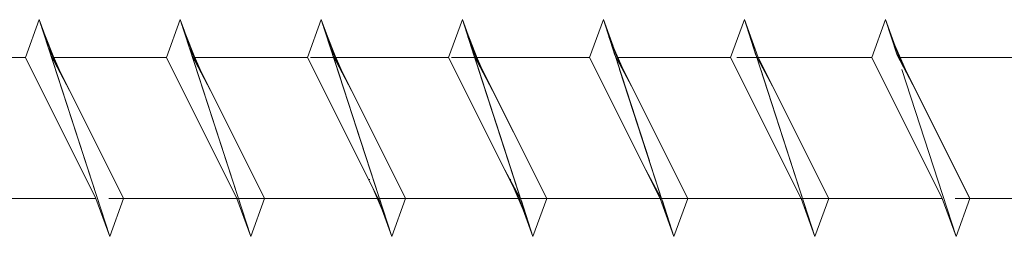
# Model space of a CAD drawing. Units: millimetres. Extents: x 3073 to 4187, y 1894 to 2471.
# Drawn here: x 3257 to 3309, y 1899 to 1910 of the extents above; entities that cross this region are included whole.
import ezdxf

# ---------------------------------------------------------------- set-up
doc = ezdxf.new("R2010")
doc.units = ezdxf.units.MM
doc.layers.get('0').update_dxf_attribs({"lineweight": 5})

msp = doc.modelspace()

# ---------------------------------------------------------------- linework, layer by layer
for p, q in [((3258.413, 1909.979), (3257.69, 1907.994)), ((3258.413, 1909.979), (3257.69, 1907.994)), ((3258.413, 1909.979), (3257.69, 1907.994)), ((3258.413, 1909.979), (3257.69, 1907.994)), ((3258.413, 1909.979), (3257.69, 1907.994)), ((3258.413, 1909.979), (3257.69, 1907.994)), ((3258.413, 1909.979), (3257.69, 1907.994)), ((3258.413, 1909.979), (3257.69, 1907.994)), ((3258.413, 1909.979), (3259.135, 1907.994)), ((3259.014, 1908.129), (3258.413, 1909.979)), ((3258.413, 1909.979), (3259.135, 1907.994)), ((3259.014, 1908.129), (3258.413, 1909.979)), ((3258.413, 1909.979), (3258.628, 1909.385)), ((3258.499, 1909.712), (3258.413, 1909.979)), ((3258.413, 1909.979), (3259.135, 1907.994)), ((3259.014, 1908.129), (3258.413, 1909.979)), ((3258.413, 1909.979), (3258.92, 1908.585)), ((3258.413, 1909.979), (3259.135, 1907.994)), ((3259.014, 1908.129), (3258.413, 1909.979)), ((3258.413, 1909.979), (3258.92, 1908.585)), ((3258.413, 1909.979), (3259.135, 1907.994)), ((3262.098, 1898.639), (3258.413, 1909.979)), ((3265.783, 1909.979), (3265.061, 1907.994)), ((3265.783, 1909.979), (3265.061, 1907.994)), ((3265.783, 1909.979), (3265.061, 1907.994)), ((3265.783, 1909.979), (3265.061, 1907.994)), ((3265.783, 1909.979), (3265.061, 1907.994)), ((3265.783, 1909.979), (3265.061, 1907.994)), ((3265.783, 1909.979), (3265.061, 1907.994)), ((3265.783, 1909.979), (3265.061, 1907.994)), ((3265.783, 1909.979), (3265.061, 1907.994)), ((3265.783, 1909.979), (3265.061, 1907.994)), ((3265.783, 1909.979), (3266.505, 1907.994)), ((3266.384, 1908.129), (3265.783, 1909.979)), ((3265.783, 1909.979), (3266.29, 1908.585)), ((3265.783, 1909.979), (3266.505, 1907.994)), ((3266.384, 1908.129), (3265.783, 1909.979)), ((3265.783, 1909.979), (3266.29, 1908.585)), ((3265.783, 1909.979), (3266.505, 1907.994)), ((3269.468, 1898.639), (3265.783, 1909.979)), ((3265.783, 1909.979), (3266.29, 1908.585)), ((3265.783, 1909.979), (3265.999, 1909.385)), ((3265.87, 1909.712), (3265.783, 1909.979)), ((3265.783, 1909.979), (3266.29, 1908.585)), ((3265.783, 1909.979), (3265.999, 1909.385)), ((3265.87, 1909.712), (3265.783, 1909.979)), ((3265.783, 1909.979), (3266.505, 1907.994)), ((3269.468, 1898.639), (3265.783, 1909.979)), ((3273.154, 1909.979), (3272.431, 1907.994)), ((3273.154, 1909.979), (3272.431, 1907.994)), ((3273.154, 1909.979), (3272.431, 1907.994)), ((3273.154, 1909.979), (3272.431, 1907.994)), ((3273.154, 1909.979), (3272.431, 1907.994)), ((3273.154, 1909.979), (3272.431, 1907.994)), ((3273.154, 1909.979), (3272.431, 1907.994)), ((3273.154, 1909.979), (3272.431, 1907.994)), ((3273.154, 1909.979), (3272.431, 1907.994)), ((3273.154, 1909.979), (3272.431, 1907.994)), ((3273.154, 1909.979), (3272.431, 1907.994)), ((3273.154, 1909.979), (3272.431, 1907.994)), ((3273.154, 1909.979), (3272.431, 1907.994)), ((3273.154, 1909.979), (3272.431, 1907.994)), ((3273.154, 1909.979), (3272.431, 1907.994)), ((3273.154, 1909.979), (3272.431, 1907.994)), ((3273.154, 1909.979), (3272.431, 1907.994)), ((3273.154, 1909.979), (3273.661, 1908.585)), ((3273.154, 1909.979), (3273.37, 1909.385)), ((3273.24, 1909.712), (3273.154, 1909.979)), ((3273.154, 1909.979), (3273.661, 1908.585)), ((3273.154, 1909.979), (3273.37, 1909.385)), ((3273.24, 1909.712), (3273.154, 1909.979)), ((3273.154, 1909.979), (3273.876, 1907.994)), ((3276.839, 1898.639), (3273.154, 1909.979)), ((3273.154, 1909.979), (3273.37, 1909.385)), ((3273.24, 1909.712), (3273.154, 1909.979)), ((3273.154, 1909.979), (3273.876, 1907.994)), ((3276.839, 1898.639), (3273.154, 1909.979)), ((3273.154, 1909.979), (3273.37, 1909.385)), ((3273.24, 1909.712), (3273.154, 1909.979)), ((3273.154, 1909.979), (3273.876, 1907.994)), ((3276.839, 1898.639), (3273.154, 1909.979)), ((3273.154, 1909.979), (3273.876, 1907.994)), ((3273.755, 1908.129), (3273.154, 1909.979)), ((3273.154, 1909.979), (3273.876, 1907.994)), ((3273.755, 1908.129), (3273.154, 1909.979)), ((3273.154, 1909.979), (3273.876, 1907.994)), ((3273.755, 1908.129), (3273.154, 1909.979)), ((3273.154, 1909.979), (3273.876, 1907.994)), ((3273.755, 1908.129), (3273.154, 1909.979)), ((3273.154, 1909.979), (3273.876, 1907.994)), ((3273.755, 1908.129), (3273.154, 1909.979)), ((3273.154, 1909.979), (3273.876, 1907.994)), ((3274.15, 1906.914), (3273.154, 1909.979)), ((3273.154, 1909.979), (3273.876, 1907.994)), ((3276.839, 1898.639), (3273.154, 1909.979)), ((3273.154, 1909.979), (3273.876, 1907.994)), ((3275.99, 1901.251), (3273.154, 1909.979)), ((3280.524, 1909.979), (3279.802, 1907.994)), ((3280.524, 1909.979), (3279.802, 1907.994)), ((3280.524, 1909.979), (3279.802, 1907.994)), ((3280.524, 1909.979), (3279.802, 1907.994)), ((3280.524, 1909.979), (3279.802, 1907.994)), ((3280.524, 1909.979), (3279.802, 1907.994)), ((3280.524, 1909.979), (3279.802, 1907.994)), ((3280.524, 1909.979), (3279.802, 1907.994)), ((3280.524, 1909.979), (3279.802, 1907.994)), ((3280.524, 1909.979), (3279.802, 1907.994)), ((3280.524, 1909.979), (3279.802, 1907.994)), ((3280.524, 1909.979), (3279.802, 1907.994)), ((3280.524, 1909.979), (3279.802, 1907.994)), ((3280.524, 1909.979), (3279.802, 1907.994)), ((3280.524, 1909.979), (3279.802, 1907.994)), ((3280.524, 1909.979), (3279.802, 1907.994)), ((3280.524, 1909.979), (3279.802, 1907.994)), ((3280.524, 1909.979), (3279.802, 1907.994)), ((3280.524, 1909.979), (3279.802, 1907.994)), ((3280.524, 1909.979), (3279.802, 1907.994)), ((3280.524, 1909.979), (3279.802, 1907.994)), ((3280.524, 1909.979), (3279.802, 1907.994)), ((3280.524, 1909.979), (3279.802, 1907.994)), ((3280.524, 1909.979), (3279.802, 1907.994)), ((3280.524, 1909.979), (3279.802, 1907.994)), ((3280.524, 1909.979), (3279.802, 1907.994)), ((3280.524, 1909.979), (3279.802, 1907.994)), ((3280.524, 1909.979), (3280.74, 1909.385)), ((3280.611, 1909.712), (3280.524, 1909.979)), ((3280.524, 1909.979), (3281.247, 1907.994)), ((3284.21, 1898.639), (3280.524, 1909.979)), ((3280.524, 1909.979), (3280.74, 1909.385)), ((3280.611, 1909.712), (3280.524, 1909.979)), ((3280.524, 1909.979), (3281.247, 1907.994)), ((3284.21, 1898.639), (3280.524, 1909.979)), ((3280.524, 1909.979), (3281.247, 1907.994)), ((3281.126, 1908.129), (3280.524, 1909.979)), ((3280.524, 1909.979), (3281.247, 1907.994)), ((3281.126, 1908.129), (3280.524, 1909.979)), ((3280.524, 1909.979), (3281.247, 1907.994)), ((3281.126, 1908.129), (3280.524, 1909.979)), ((3280.524, 1909.979), (3281.247, 1907.994)), ((3281.126, 1908.129), (3280.524, 1909.979)), ((3280.524, 1909.979), (3281.247, 1907.994)), ((3281.126, 1908.129), (3280.524, 1909.979)), ((3280.524, 1909.979), (3281.247, 1907.994)), ((3281.52, 1906.914), (3280.524, 1909.979)), ((3280.524, 1909.979), (3281.247, 1907.994)), ((3284.21, 1898.639), (3280.524, 1909.979)), ((3280.524, 1909.979), (3281.247, 1907.994)), ((3283.361, 1901.251), (3280.524, 1909.979)), ((3280.524, 1909.979), (3281.247, 1907.994)), ((3284.21, 1898.639), (3280.524, 1909.979)), ((3280.524, 1909.979), (3281.247, 1907.994)), ((3284.21, 1898.639), (3280.524, 1909.979)), ((3280.524, 1909.979), (3281.247, 1907.994)), ((3284.21, 1898.639), (3280.524, 1909.979)), ((3280.524, 1909.979), (3281.247, 1907.994)), ((3284.21, 1898.639), (3280.524, 1909.979)), ((3280.524, 1909.979), (3281.247, 1907.994)), ((3281.126, 1908.129), (3280.524, 1909.979)), ((3280.524, 1909.979), (3281.032, 1908.585)), ((3280.524, 1909.979), (3281.032, 1908.585)), ((3280.524, 1909.979), (3281.247, 1907.994)), ((3281.126, 1908.129), (3280.524, 1909.979)), ((3280.524, 1909.979), (3281.032, 1908.585)), ((3280.524, 1909.979), (3281.247, 1907.994)), ((3281.126, 1908.129), (3280.524, 1909.979)), ((3280.524, 1909.979), (3281.032, 1908.585)), ((3280.524, 1909.979), (3281.247, 1907.994)), ((3281.126, 1908.129), (3280.524, 1909.979)), ((3280.524, 1909.979), (3281.032, 1908.585)), ((3280.524, 1909.979), (3281.247, 1907.994)), ((3281.126, 1908.129), (3280.524, 1909.979)), ((3280.524, 1909.979), (3281.247, 1907.994)), ((3282.925, 1902.59), (3280.524, 1909.979)), ((3287.895, 1909.979), (3287.173, 1907.994)), ((3287.895, 1909.979), (3287.173, 1907.994)), ((3287.895, 1909.979), (3287.173, 1907.994)), ((3287.895, 1909.979), (3287.173, 1907.994)), ((3287.895, 1909.979), (3287.173, 1907.994)), ((3287.895, 1909.979), (3287.173, 1907.994)), ((3287.895, 1909.979), (3287.173, 1907.994)), ((3287.895, 1909.979), (3287.173, 1907.994)), ((3287.895, 1909.979), (3287.173, 1907.994)), ((3287.895, 1909.979), (3287.173, 1907.994)), ((3287.895, 1909.979), (3287.173, 1907.994)), ((3287.895, 1909.979), (3287.173, 1907.994)), ((3287.895, 1909.979), (3287.173, 1907.994)), ((3287.895, 1909.979), (3287.173, 1907.994)), ((3287.895, 1909.979), (3287.173, 1907.994)), ((3287.895, 1909.979), (3287.173, 1907.994)), ((3287.895, 1909.979), (3287.173, 1907.994)), ((3287.895, 1909.979), (3288.617, 1907.994)), ((3291.58, 1898.639), (3287.895, 1909.979)), ((3287.895, 1909.979), (3288.617, 1907.994)), ((3291.58, 1898.639), (3287.895, 1909.979)), ((3287.895, 1909.979), (3288.617, 1907.994)), ((3291.58, 1898.639), (3287.895, 1909.979)), ((3287.895, 1909.979), (3288.617, 1907.994)), ((3291.58, 1898.639), (3287.895, 1909.979)), ((3287.895, 1909.979), (3288.617, 1907.994)), ((3288.496, 1908.129), (3287.895, 1909.979)), ((3287.895, 1909.979), (3288.402, 1908.585)), ((3287.895, 1909.979), (3288.402, 1908.585)), ((3287.895, 1909.979), (3288.617, 1907.994)), ((3288.496, 1908.129), (3287.895, 1909.979)), ((3287.895, 1909.979), (3288.402, 1908.585)), ((3287.895, 1909.979), (3288.617, 1907.994)), ((3288.496, 1908.129), (3287.895, 1909.979)), ((3287.895, 1909.979), (3288.402, 1908.585)), ((3287.895, 1909.979), (3288.617, 1907.994)), ((3288.496, 1908.129), (3287.895, 1909.979)), ((3287.895, 1909.979), (3288.402, 1908.585)), ((3287.895, 1909.979), (3288.617, 1907.994)), ((3288.496, 1908.129), (3287.895, 1909.979)), ((3287.895, 1909.979), (3288.617, 1907.994)), ((3290.296, 1902.59), (3287.895, 1909.979)), ((3287.895, 1909.979), (3288.617, 1907.994)), ((3288.496, 1908.129), (3287.895, 1909.979)), ((3287.895, 1909.979), (3288.617, 1907.994)), ((3291.58, 1898.639), (3287.895, 1909.979)), ((3295.266, 1909.979), (3294.543, 1907.994)), ((3295.266, 1909.979), (3294.543, 1907.994)), ((3295.266, 1909.979), (3294.543, 1907.994)), ((3295.266, 1909.979), (3295.988, 1907.994)), ((3295.867, 1908.129), (3295.266, 1909.979)), ((3295.266, 1909.979), (3295.988, 1907.994)), ((3295.867, 1908.129), (3295.266, 1909.979)), ((3295.266, 1909.979), (3295.988, 1907.994)), ((3298.951, 1898.639), (3295.266, 1909.979)), ((3302.636, 1909.979), (3301.914, 1907.994)), ((3302.636, 1909.979), (3301.914, 1907.994)), ((3302.636, 1909.979), (3301.914, 1907.994)), ((3302.636, 1909.979), (3303.358, 1907.994)), ((3303.237, 1908.129), (3302.636, 1909.979)), ((3302.636, 1909.979), (3303.358, 1907.994)), ((3303.237, 1908.129), (3302.636, 1909.979)), ((3302.636, 1909.979), (3303.143, 1908.585)), ((3258.499, 1909.712), (3259.347, 1907.569)), ((3265.87, 1909.712), (3266.718, 1907.569)), ((3265.87, 1909.712), (3266.718, 1907.569)), ((3273.24, 1909.712), (3274.089, 1907.569)), ((3273.24, 1909.712), (3274.089, 1907.569)), ((3273.24, 1909.712), (3274.089, 1907.569)), ((3273.24, 1909.712), (3274.089, 1907.569)), ((3280.611, 1909.712), (3281.459, 1907.569)), ((3280.611, 1909.712), (3281.459, 1907.569)), ((3258.704, 1909.083), (3259.448, 1907.367)), ((3258.704, 1909.083), (3259.448, 1907.367)), ((3266.074, 1909.083), (3266.819, 1907.367)), ((3266.074, 1909.083), (3266.819, 1907.367)), ((3266.074, 1909.083), (3266.819, 1907.367)), ((3266.074, 1909.083), (3266.819, 1907.367)), ((3273.445, 1909.083), (3274.189, 1907.367)), ((3273.445, 1909.083), (3274.189, 1907.367)), ((3280.815, 1909.083), (3281.56, 1907.367)), ((3280.815, 1909.083), (3281.56, 1907.367)), ((3280.815, 1909.083), (3281.56, 1907.367)), ((3280.815, 1909.083), (3281.56, 1907.367)), ((3280.815, 1909.083), (3281.56, 1907.367)), ((3288.186, 1909.083), (3288.931, 1907.367)), ((3288.186, 1909.083), (3288.931, 1907.367)), ((3288.186, 1909.083), (3288.931, 1907.367)), ((3288.186, 1909.083), (3288.931, 1907.367)), ((3288.186, 1909.083), (3288.931, 1907.367)), ((3302.927, 1909.083), (3303.672, 1907.367)), ((3262.098, 1898.639), (3258.893, 1908.499)), ((3258.893, 1908.499), (3259.418, 1907.427)), ((3269.468, 1898.639), (3266.264, 1908.499)), ((3266.264, 1908.499), (3266.789, 1907.427)), ((3269.468, 1898.639), (3266.264, 1908.499)), ((3266.264, 1908.499), (3266.789, 1907.427)), ((3276.839, 1898.639), (3273.635, 1908.499)), ((3273.635, 1908.499), (3274.159, 1907.427)), ((3276.839, 1898.639), (3273.635, 1908.499)), ((3273.635, 1908.499), (3274.159, 1907.427)), ((3276.839, 1898.639), (3273.635, 1908.499)), ((3273.635, 1908.499), (3274.159, 1907.427)), ((3276.839, 1898.639), (3273.635, 1908.499)), ((3273.635, 1908.499), (3274.159, 1907.427)), ((3284.21, 1898.639), (3281.005, 1908.499)), ((3281.005, 1908.499), (3281.53, 1907.427)), ((3284.21, 1898.639), (3281.005, 1908.499)), ((3281.005, 1908.499), (3281.53, 1907.427)), ((3251.635, 1907.994), (3257.69, 1907.994)), ((3251.764, 1907.994), (3257.69, 1907.994)), ((3251.764, 1907.994), (3257.69, 1907.994)), ((3251.806, 1907.994), (3257.69, 1907.994)), ((3251.808, 1907.994), (3257.69, 1907.994)), ((3253.229, 1907.994), (3257.69, 1907.994)), ((3254.684, 1907.994), (3257.69, 1907.994)), ((3254.684, 1907.994), (3257.69, 1907.994)), ((3261.376, 1900.624), (3257.69, 1907.994)), ((3261.376, 1900.624), (3257.69, 1907.994)), ((3261.376, 1900.624), (3257.69, 1907.994)), ((3261.376, 1900.624), (3257.69, 1907.994)), ((3261.376, 1900.624), (3257.69, 1907.994)), ((3261.376, 1900.624), (3257.69, 1907.994)), ((3261.376, 1900.624), (3257.69, 1907.994)), ((3261.376, 1900.624), (3257.69, 1907.994)), ((3259.014, 1908.129), (3259.995, 1906.273)), ((3259.014, 1908.129), (3259.995, 1906.273)), ((3259.014, 1908.129), (3259.995, 1906.273)), ((3259.014, 1908.129), (3259.995, 1906.273)), ((3259.135, 1907.994), (3262.82, 1900.624)), ((3259.135, 1907.994), (3265.061, 1907.994)), ((3259.135, 1907.994), (3262.82, 1900.624)), ((3259.135, 1907.994), (3265.061, 1907.994)), ((3259.135, 1907.994), (3262.82, 1900.624)), ((3259.135, 1907.994), (3265.061, 1907.994)), ((3259.135, 1907.994), (3262.82, 1900.624)), ((3259.135, 1907.994), (3265.061, 1907.994)), ((3259.135, 1907.994), (3262.82, 1900.624)), ((3259.176, 1907.994), (3265.061, 1907.994)), ((3259.176, 1907.994), (3265.061, 1907.994)), ((3259.179, 1907.994), (3265.061, 1907.994)), ((3259.179, 1907.994), (3265.061, 1907.994)), ((3262.054, 1907.994), (3265.061, 1907.994)), ((3262.054, 1907.994), (3265.061, 1907.994)), ((3268.746, 1900.624), (3265.061, 1907.994)), ((3268.746, 1900.624), (3265.061, 1907.994)), ((3268.746, 1900.624), (3265.061, 1907.994)), ((3268.746, 1900.624), (3265.061, 1907.994)), ((3268.746, 1900.624), (3265.061, 1907.994)), ((3268.746, 1900.624), (3265.061, 1907.994)), ((3268.746, 1900.624), (3265.061, 1907.994)), ((3268.746, 1900.624), (3265.061, 1907.994)), ((3268.746, 1900.624), (3265.061, 1907.994)), ((3268.746, 1900.624), (3265.061, 1907.994)), ((3266.384, 1908.129), (3267.366, 1906.273)), ((3266.384, 1908.129), (3267.366, 1906.273)), ((3266.505, 1907.994), (3270.191, 1900.624)), ((3266.505, 1907.994), (3272.431, 1907.994)), ((3266.505, 1907.994), (3270.191, 1900.624)), ((3266.505, 1907.994), (3272.431, 1907.994)), ((3266.505, 1907.994), (3270.191, 1900.624)), ((3266.505, 1907.994), (3270.191, 1900.624)), ((3266.547, 1907.994), (3272.431, 1907.994)), ((3266.547, 1907.994), (3272.431, 1907.994)), ((3266.547, 1907.994), (3272.431, 1907.994)), ((3266.547, 1907.994), (3272.431, 1907.994)), ((3266.55, 1907.994), (3272.431, 1907.994)), ((3266.55, 1907.994), (3272.431, 1907.994)), ((3266.55, 1907.994), (3272.431, 1907.994)), ((3266.55, 1907.994), (3272.431, 1907.994)), ((3268.266, 1907.994), (3272.431, 1907.994)), ((3268.447, 1907.994), (3272.431, 1907.994)), ((3269.342, 1907.994), (3272.431, 1907.994)), ((3270.419, 1907.994), (3272.431, 1907.994)), ((3270.959, 1907.994), (3272.431, 1907.994)), ((3271.594, 1907.994), (3272.431, 1907.994)), ((3276.117, 1900.624), (3272.431, 1907.994)), ((3276.117, 1900.624), (3272.431, 1907.994)), ((3276.117, 1900.624), (3272.431, 1907.994)), ((3276.117, 1900.624), (3272.431, 1907.994)), ((3276.117, 1900.624), (3272.431, 1907.994)), ((3276.117, 1900.624), (3272.431, 1907.994)), ((3276.117, 1900.624), (3272.431, 1907.994)), ((3276.117, 1900.624), (3272.431, 1907.994)), ((3276.117, 1900.624), (3272.431, 1907.994)), ((3276.117, 1900.624), (3272.431, 1907.994)), ((3276.117, 1900.624), (3272.431, 1907.994)), ((3276.117, 1900.624), (3272.431, 1907.994)), ((3276.117, 1900.624), (3272.431, 1907.994)), ((3276.117, 1900.624), (3272.431, 1907.994)), ((3276.117, 1900.624), (3272.431, 1907.994)), ((3276.117, 1900.624), (3272.431, 1907.994)), ((3275.803, 1901.251), (3272.431, 1907.994)), ((3272.587, 1907.994), (3279.802, 1907.994)), ((3272.67, 1907.994), (3279.802, 1907.994)), ((3273.566, 1907.994), (3279.802, 1907.994)), ((3273.755, 1908.129), (3274.737, 1906.273)), ((3273.755, 1908.129), (3274.737, 1906.273)), ((3273.755, 1908.129), (3274.737, 1906.273)), ((3273.755, 1908.129), (3274.737, 1906.273)), ((3273.755, 1908.129), (3274.737, 1906.273)), ((3273.876, 1907.994), (3277.561, 1900.624)), ((3273.876, 1907.994), (3277.561, 1900.624)), ((3273.876, 1907.994), (3277.561, 1900.624)), ((3273.876, 1907.994), (3277.561, 1900.624)), ((3273.876, 1907.994), (3279.802, 1907.994)), ((3273.876, 1907.994), (3277.561, 1900.624)), ((3273.876, 1907.994), (3279.802, 1907.994)), ((3273.876, 1907.994), (3277.561, 1900.624)), ((3273.876, 1907.994), (3279.802, 1907.994)), ((3273.876, 1907.994), (3277.561, 1900.624)), ((3273.876, 1907.994), (3279.802, 1907.994)), ((3273.876, 1907.994), (3277.561, 1900.624)), ((3273.876, 1907.994), (3279.802, 1907.994)), ((3273.876, 1907.994), (3279.802, 1907.994)), ((3273.876, 1907.994), (3277.561, 1900.624)), ((3278.465, 1907.994), (3273.876, 1907.994)), ((3273.876, 1907.994), (3277.561, 1900.624)), ((3273.876, 1907.994), (3279.802, 1907.994)), ((3273.876, 1907.994), (3277.561, 1900.624)), ((3273.917, 1907.994), (3279.802, 1907.994)), ((3273.917, 1907.994), (3279.802, 1907.994)), ((3273.92, 1907.994), (3279.802, 1907.994)), ((3273.92, 1907.994), (3279.802, 1907.994)), ((3273.92, 1907.994), (3279.802, 1907.994)), ((3273.92, 1907.994), (3279.802, 1907.994)), ((3273.92, 1907.994), (3279.802, 1907.994)), ((3273.92, 1907.994), (3279.802, 1907.994)), ((3273.92, 1907.994), (3279.802, 1907.994)), ((3274.642, 1907.994), (3279.802, 1907.994)), ((3275.636, 1907.994), (3279.802, 1907.994)), ((3275.817, 1907.994), (3279.802, 1907.994)), ((3276.713, 1907.994), (3279.802, 1907.994)), ((3277.789, 1907.994), (3279.802, 1907.994)), ((3278.329, 1907.994), (3279.802, 1907.994)), ((3278.964, 1907.994), (3279.802, 1907.994)), ((3283.487, 1900.624), (3279.802, 1907.994)), ((3283.487, 1900.624), (3279.802, 1907.994)), ((3283.487, 1900.624), (3279.802, 1907.994)), ((3283.487, 1900.624), (3279.802, 1907.994)), ((3283.487, 1900.624), (3279.802, 1907.994)), ((3283.487, 1900.624), (3279.802, 1907.994)), ((3283.487, 1900.624), (3279.802, 1907.994)), ((3283.487, 1900.624), (3279.802, 1907.994)), ((3283.487, 1900.624), (3279.802, 1907.994)), ((3283.487, 1900.624), (3279.802, 1907.994)), ((3283.487, 1900.624), (3279.802, 1907.994)), ((3283.174, 1901.251), (3279.802, 1907.994)), ((3283.487, 1900.624), (3279.802, 1907.994)), ((3283.487, 1900.624), (3279.802, 1907.994)), ((3283.487, 1900.624), (3279.802, 1907.994)), ((3283.487, 1900.624), (3279.802, 1907.994)), ((3283.487, 1900.624), (3279.802, 1907.994)), ((3283.487, 1900.624), (3279.802, 1907.994)), ((3283.487, 1900.624), (3279.802, 1907.994)), ((3283.487, 1900.624), (3279.802, 1907.994)), ((3283.487, 1900.624), (3279.802, 1907.994)), ((3283.487, 1900.624), (3279.802, 1907.994)), ((3283.487, 1900.624), (3279.802, 1907.994)), ((3283.487, 1900.624), (3279.802, 1907.994)), ((3283.487, 1900.624), (3279.802, 1907.994)), ((3283.487, 1900.624), (3279.802, 1907.994)), ((3283.487, 1900.624), (3279.802, 1907.994)), ((3279.958, 1907.994), (3287.173, 1907.994)), ((3280.041, 1907.994), (3287.173, 1907.994)), ((3280.936, 1907.994), (3287.173, 1907.994)), ((3281.126, 1908.129), (3282.107, 1906.273)), ((3281.126, 1908.129), (3282.107, 1906.273)), ((3281.126, 1908.129), (3282.107, 1906.273)), ((3281.126, 1908.129), (3282.107, 1906.273)), ((3281.126, 1908.129), (3282.107, 1906.273)), ((3281.126, 1908.129), (3282.107, 1906.273)), ((3281.126, 1908.129), (3282.107, 1906.273)), ((3281.126, 1908.129), (3282.107, 1906.273)), ((3281.247, 1907.994), (3284.932, 1900.624)), ((3281.247, 1907.994), (3284.932, 1900.624)), ((3281.247, 1907.994), (3284.932, 1900.624)), ((3281.247, 1907.994), (3287.173, 1907.994)), ((3281.247, 1907.994), (3284.932, 1900.624)), ((3281.247, 1907.994), (3287.173, 1907.994)), ((3281.247, 1907.994), (3284.932, 1900.624)), ((3281.247, 1907.994), (3287.173, 1907.994)), ((3281.247, 1907.994), (3284.932, 1900.624)), ((3281.247, 1907.994), (3287.173, 1907.994)), ((3281.247, 1907.994), (3284.932, 1900.624)), ((3281.247, 1907.994), (3287.173, 1907.994)), ((3281.247, 1907.994), (3287.173, 1907.994)), ((3281.247, 1907.994), (3284.932, 1900.624)), ((3285.836, 1907.994), (3281.247, 1907.994)), ((3281.247, 1907.994), (3284.932, 1900.624)), ((3281.247, 1907.994), (3287.173, 1907.994)), ((3281.247, 1907.994), (3284.932, 1900.624)), ((3281.247, 1907.994), (3284.932, 1900.624)), ((3281.247, 1907.994), (3284.932, 1900.624)), ((3281.247, 1907.994), (3284.932, 1900.624)), ((3281.247, 1907.994), (3284.932, 1900.624)), ((3281.247, 1907.994), (3284.932, 1900.624)), ((3281.247, 1907.994), (3287.173, 1907.994)), ((3281.247, 1907.994), (3284.932, 1900.624)), ((3281.247, 1907.994), (3287.173, 1907.994)), ((3281.247, 1907.994), (3284.932, 1900.624)), ((3281.247, 1907.994), (3287.173, 1907.994)), ((3281.247, 1907.994), (3284.932, 1900.624)), ((3281.247, 1907.994), (3287.173, 1907.994)), ((3281.247, 1907.994), (3284.932, 1900.624)), ((3281.247, 1907.994), (3287.173, 1907.994)), ((3281.247, 1907.994), (3287.173, 1907.994)), ((3281.247, 1907.994), (3284.932, 1900.624)), ((3281.288, 1907.994), (3287.173, 1907.994)), ((3281.288, 1907.994), (3287.173, 1907.994)), ((3281.288, 1907.994), (3287.173, 1907.994)), ((3281.288, 1907.994), (3287.173, 1907.994)), ((3281.288, 1907.994), (3287.173, 1907.994)), ((3281.291, 1907.994), (3287.173, 1907.994)), ((3281.291, 1907.994), (3287.173, 1907.994)), ((3281.291, 1907.994), (3287.173, 1907.994)), ((3281.291, 1907.994), (3287.173, 1907.994)), ((3281.291, 1907.994), (3287.173, 1907.994)), ((3281.291, 1907.994), (3287.173, 1907.994)), ((3281.291, 1907.994), (3287.173, 1907.994)), ((3281.291, 1907.994), (3287.173, 1907.994)), ((3282.013, 1907.994), (3287.173, 1907.994)), ((3283.007, 1907.994), (3287.173, 1907.994)), ((3283.007, 1907.994), (3287.173, 1907.994)), ((3283.188, 1907.994), (3287.173, 1907.994)), ((3283.188, 1907.994), (3287.173, 1907.994)), ((3284.083, 1907.994), (3287.173, 1907.994)), ((3284.083, 1907.994), (3287.173, 1907.994)), ((3284.166, 1907.994), (3287.173, 1907.994)), ((3284.166, 1907.994), (3287.173, 1907.994)), ((3285.16, 1907.994), (3287.173, 1907.994)), ((3285.16, 1907.994), (3287.173, 1907.994)), ((3290.858, 1900.624), (3287.173, 1907.994)), ((3290.858, 1900.624), (3287.173, 1907.994)), ((3290.858, 1900.624), (3287.173, 1907.994)), ((3290.858, 1900.624), (3287.173, 1907.994)), ((3290.858, 1900.624), (3287.173, 1907.994)), ((3290.858, 1900.624), (3287.173, 1907.994)), ((3290.858, 1900.624), (3287.173, 1907.994)), ((3290.858, 1900.624), (3287.173, 1907.994)), ((3290.858, 1900.624), (3287.173, 1907.994)), ((3290.858, 1900.624), (3287.173, 1907.994)), ((3290.858, 1900.624), (3287.173, 1907.994)), ((3290.858, 1900.624), (3287.173, 1907.994)), ((3290.858, 1900.624), (3287.173, 1907.994)), ((3290.858, 1900.624), (3287.173, 1907.994)), ((3290.858, 1900.624), (3287.173, 1907.994)), ((3290.858, 1900.624), (3287.173, 1907.994)), ((3290.858, 1900.624), (3287.173, 1907.994)), ((3288.496, 1908.129), (3289.478, 1906.273)), ((3288.496, 1908.129), (3289.478, 1906.273)), ((3288.496, 1908.129), (3289.478, 1906.273)), ((3288.496, 1908.129), (3289.478, 1906.273)), ((3288.617, 1907.994), (3292.302, 1900.624)), ((3288.617, 1907.994), (3292.302, 1900.624)), ((3288.617, 1907.994), (3292.302, 1900.624)), ((3288.617, 1907.994), (3292.302, 1900.624)), ((3288.617, 1907.994), (3292.302, 1900.624)), ((3288.617, 1907.994), (3294.543, 1907.994)), ((3288.617, 1907.994), (3292.302, 1900.624)), ((3288.617, 1907.994), (3294.543, 1907.994)), ((3288.617, 1907.994), (3292.302, 1900.624)), ((3288.617, 1907.994), (3294.543, 1907.994)), ((3288.617, 1907.994), (3292.302, 1900.624)), ((3288.617, 1907.994), (3294.543, 1907.994)), ((3288.617, 1907.994), (3292.302, 1900.624)), ((3288.617, 1907.994), (3294.543, 1907.994)), ((3288.617, 1907.994), (3294.543, 1907.994)), ((3288.617, 1907.994), (3292.302, 1900.624)), ((3288.617, 1907.994), (3292.302, 1900.624)), ((3288.617, 1907.994), (3294.543, 1907.994)), ((3288.617, 1907.994), (3292.302, 1900.624)), ((3288.659, 1907.994), (3294.543, 1907.994)), ((3288.659, 1907.994), (3294.543, 1907.994)), ((3288.659, 1907.994), (3294.543, 1907.994)), ((3288.659, 1907.994), (3294.543, 1907.994)), ((3288.659, 1907.994), (3294.543, 1907.994)), ((3288.661, 1907.994), (3294.543, 1907.994)), ((3288.661, 1907.994), (3294.543, 1907.994)), ((3288.661, 1907.994), (3294.543, 1907.994)), ((3288.661, 1907.994), (3294.543, 1907.994)), ((3288.661, 1907.994), (3294.543, 1907.994)), ((3290.377, 1907.994), (3294.543, 1907.994)), ((3290.377, 1907.994), (3294.543, 1907.994)), ((3290.377, 1907.994), (3294.543, 1907.994)), ((3290.558, 1907.994), (3294.543, 1907.994)), ((3290.558, 1907.994), (3294.543, 1907.994)), ((3290.558, 1907.994), (3294.543, 1907.994)), ((3291.454, 1907.994), (3294.543, 1907.994)), ((3291.454, 1907.994), (3294.543, 1907.994)), ((3291.454, 1907.994), (3294.543, 1907.994)), ((3291.537, 1907.994), (3294.543, 1907.994)), ((3291.537, 1907.994), (3294.543, 1907.994)), ((3291.676, 1907.994), (3294.543, 1907.994)), ((3292.531, 1907.994), (3294.543, 1907.994)), ((3292.531, 1907.994), (3294.543, 1907.994)), ((3292.531, 1907.994), (3294.543, 1907.994)), ((3298.229, 1900.624), (3294.543, 1907.994)), ((3298.229, 1900.624), (3294.543, 1907.994)), ((3298.229, 1900.624), (3294.543, 1907.994)), ((3294.865, 1907.994), (3301.914, 1907.994)), ((3295.867, 1908.129), (3296.848, 1906.273)), ((3295.867, 1908.129), (3296.848, 1906.273)), ((3295.988, 1907.994), (3299.673, 1900.624)), ((3295.988, 1907.994), (3301.914, 1907.994)), ((3295.988, 1907.994), (3299.673, 1900.624)), ((3295.988, 1907.994), (3301.914, 1907.994)), ((3295.988, 1907.994), (3299.673, 1900.624)), ((3296.032, 1907.994), (3301.914, 1907.994)), ((3297.748, 1907.994), (3301.914, 1907.994)), ((3297.929, 1907.994), (3301.914, 1907.994)), ((3298.825, 1907.994), (3301.914, 1907.994)), ((3298.907, 1907.994), (3301.914, 1907.994)), ((3299.901, 1907.994), (3301.914, 1907.994)), ((3305.599, 1900.624), (3301.914, 1907.994)), ((3305.599, 1900.624), (3301.914, 1907.994)), ((3305.599, 1900.624), (3301.914, 1907.994)), ((3303.237, 1908.129), (3304.219, 1906.273)), ((3303.237, 1908.129), (3304.219, 1906.273)), ((3303.358, 1907.994), (3307.044, 1900.624)), ((3303.358, 1907.994), (3309.284, 1907.994)), ((3303.358, 1907.994), (3307.044, 1900.624)), ((3303.358, 1907.994), (3309.284, 1907.994)), ((3303.4, 1907.994), (3309.284, 1907.994)), ((3306.278, 1907.994), (3309.284, 1907.994)), ((3306.418, 1907.994), (3309.284, 1907.994)), ((3262.098, 1898.639), (3259.261, 1907.367)), ((3262.098, 1898.639), (3259.261, 1907.367)), ((3262.098, 1898.639), (3259.261, 1907.367)), ((3262.098, 1898.639), (3259.261, 1907.367)), ((3259.347, 1907.569), (3262.82, 1900.624)), ((3259.448, 1907.367), (3262.82, 1900.624)), ((3259.448, 1907.367), (3262.82, 1900.624)), ((3269.468, 1898.639), (3266.632, 1907.367)), ((3269.468, 1898.639), (3266.632, 1907.367)), ((3269.468, 1898.639), (3266.632, 1907.367)), ((3269.468, 1898.639), (3266.632, 1907.367)), ((3266.718, 1907.569), (3270.191, 1900.624)), ((3266.718, 1907.569), (3270.191, 1900.624)), ((3266.819, 1907.367), (3270.191, 1900.624)), ((3266.819, 1907.367), (3270.191, 1900.624)), ((3266.819, 1907.367), (3270.191, 1900.624)), ((3266.819, 1907.367), (3270.191, 1900.624)), ((3276.839, 1898.639), (3274.002, 1907.367)), ((3276.839, 1898.639), (3274.002, 1907.367)), ((3274.089, 1907.569), (3277.561, 1900.624)), ((3274.089, 1907.569), (3277.561, 1900.624)), ((3274.089, 1907.569), (3277.561, 1900.624)), ((3274.089, 1907.569), (3277.561, 1900.624)), ((3274.189, 1907.367), (3277.561, 1900.624)), ((3274.189, 1907.367), (3277.561, 1900.624)), ((3284.21, 1898.639), (3281.373, 1907.367)), ((3284.21, 1898.639), (3281.373, 1907.367)), ((3284.21, 1898.639), (3281.373, 1907.367)), ((3284.21, 1898.639), (3281.373, 1907.367)), ((3284.21, 1898.639), (3281.373, 1907.367)), ((3281.459, 1907.569), (3284.932, 1900.624)), ((3281.459, 1907.569), (3284.932, 1900.624)), ((3281.56, 1907.367), (3284.932, 1900.624)), ((3281.56, 1907.367), (3284.932, 1900.624)), ((3281.56, 1907.367), (3284.932, 1900.624)), ((3281.56, 1907.367), (3284.932, 1900.624)), ((3281.56, 1907.367), (3284.932, 1900.624)), ((3291.58, 1898.639), (3288.744, 1907.367)), ((3291.58, 1898.639), (3288.744, 1907.367)), ((3291.58, 1898.639), (3288.744, 1907.367)), ((3291.58, 1898.639), (3288.744, 1907.367)), ((3291.58, 1898.639), (3288.744, 1907.367)), ((3288.931, 1907.367), (3292.302, 1900.624)), ((3288.931, 1907.367), (3292.302, 1900.624)), ((3288.931, 1907.367), (3292.302, 1900.624)), ((3288.931, 1907.367), (3292.302, 1900.624)), ((3288.931, 1907.367), (3292.302, 1900.624)), ((3298.951, 1898.639), (3296.114, 1907.367)), ((3306.321, 1898.639), (3303.485, 1907.367)), ((3306.321, 1898.639), (3303.485, 1907.367)), ((3303.672, 1907.367), (3307.044, 1900.624)), ((3276.839, 1898.639), (3274.911, 1904.57)), ((3284.21, 1898.639), (3282.282, 1904.57)), ((3283.608, 1900.489), (3282.627, 1902.345)), ((3290.979, 1900.489), (3289.997, 1902.345)), ((3275.626, 1901.605), (3275.694, 1901.605)), ((3276.548, 1899.535), (3275.803, 1901.251)), ((3282.997, 1901.605), (3283.064, 1901.605)), ((3283.919, 1899.535), (3283.174, 1901.251)), ((3261.376, 1900.624), (3251.635, 1900.624)), ((3261.376, 1900.624), (3253.229, 1900.624)), ((3261.376, 1900.624), (3254.684, 1900.624)), ((3261.376, 1900.624), (3254.684, 1900.624)), ((3261.376, 1900.624), (3255.449, 1900.624)), ((3261.376, 1900.624), (3255.449, 1900.624)), ((3261.376, 1900.624), (3255.449, 1900.624)), ((3261.376, 1900.624), (3255.449, 1900.624)), ((3262.098, 1898.639), (3261.376, 1900.624)), ((3262.098, 1898.639), (3261.376, 1900.624)), ((3262.098, 1898.639), (3261.376, 1900.624)), ((3262.098, 1898.639), (3261.376, 1900.624)), ((3262.098, 1898.639), (3261.376, 1900.624)), ((3262.098, 1898.639), (3261.376, 1900.624)), ((3268.746, 1900.624), (3262.054, 1900.624)), ((3268.746, 1900.624), (3262.054, 1900.624)), ((3262.098, 1898.639), (3262.82, 1900.624)), ((3262.098, 1898.639), (3262.82, 1900.624)), ((3262.098, 1898.639), (3262.82, 1900.624)), ((3262.098, 1898.639), (3262.82, 1900.624)), ((3262.82, 1900.624), (3262.098, 1898.639)), ((3262.098, 1898.639), (3262.82, 1900.624)), ((3262.82, 1900.624), (3262.098, 1898.639)), ((3262.098, 1898.639), (3262.82, 1900.624)), ((3268.746, 1900.624), (3262.82, 1900.624)), ((3268.746, 1900.624), (3262.82, 1900.624)), ((3268.746, 1900.624), (3262.82, 1900.624)), ((3268.746, 1900.624), (3262.82, 1900.624)), ((3268.746, 1900.624), (3262.82, 1900.624)), ((3268.746, 1900.624), (3262.82, 1900.624)), ((3268.746, 1900.624), (3262.82, 1900.624)), ((3268.746, 1900.624), (3262.82, 1900.624)), ((3276.117, 1900.624), (3268.266, 1900.624)), ((3276.117, 1900.624), (3268.447, 1900.624)), ((3269.468, 1898.639), (3268.746, 1900.624)), ((3269.468, 1898.639), (3268.746, 1900.624)), ((3269.468, 1898.639), (3268.746, 1900.624)), ((3269.468, 1898.639), (3268.746, 1900.624)), ((3269.468, 1898.639), (3268.746, 1900.624)), ((3269.468, 1898.639), (3268.746, 1900.624)), ((3276.117, 1900.624), (3269.342, 1900.624)), ((3269.468, 1898.639), (3270.191, 1900.624)), ((3270.191, 1900.624), (3269.468, 1898.639)), ((3269.468, 1898.639), (3270.191, 1900.624)), ((3270.191, 1900.624), (3269.468, 1898.639)), ((3269.468, 1898.639), (3270.191, 1900.624)), ((3270.191, 1900.624), (3269.468, 1898.639)), ((3269.468, 1898.639), (3270.191, 1900.624)), ((3270.191, 1900.624), (3269.468, 1898.639)), ((3269.468, 1898.639), (3270.191, 1900.624)), ((3269.468, 1898.639), (3270.191, 1900.624)), ((3276.117, 1900.624), (3270.191, 1900.624)), ((3276.117, 1900.624), (3270.191, 1900.624)), ((3276.117, 1900.624), (3270.191, 1900.624)), ((3276.117, 1900.624), (3270.191, 1900.624)), ((3276.117, 1900.624), (3270.191, 1900.624)), ((3276.117, 1900.624), (3270.191, 1900.624)), ((3276.117, 1900.624), (3270.191, 1900.624)), ((3276.117, 1900.624), (3270.191, 1900.624)), ((3276.117, 1900.624), (3270.191, 1900.624)), ((3276.117, 1900.624), (3270.191, 1900.624)), ((3276.117, 1900.624), (3270.191, 1900.624)), ((3276.117, 1900.624), (3270.419, 1900.624)), ((3276.117, 1900.624), (3270.959, 1900.624)), ((3276.117, 1900.624), (3271.694, 1900.624)), ((3283.487, 1900.624), (3272.587, 1900.624)), ((3283.487, 1900.624), (3272.67, 1900.624)), ((3283.487, 1900.624), (3273.566, 1900.624)), ((3283.487, 1900.624), (3274.642, 1900.624)), ((3283.487, 1900.624), (3275.636, 1900.624)), ((3283.487, 1900.624), (3275.817, 1900.624)), ((3276.839, 1898.639), (3276.117, 1900.624)), ((3276.839, 1898.639), (3276.117, 1900.624)), ((3276.839, 1898.639), (3276.117, 1900.624)), ((3276.839, 1898.639), (3276.117, 1900.624)), ((3276.839, 1898.639), (3276.117, 1900.624)), ((3276.839, 1898.639), (3276.117, 1900.624)), ((3276.839, 1898.639), (3276.117, 1900.624)), ((3276.839, 1898.639), (3276.117, 1900.624)), ((3276.839, 1898.639), (3276.117, 1900.624)), ((3276.839, 1898.639), (3276.117, 1900.624)), ((3276.839, 1898.639), (3276.117, 1900.624)), ((3276.839, 1898.639), (3276.117, 1900.624)), ((3276.839, 1898.639), (3276.117, 1900.624)), ((3276.839, 1898.639), (3276.117, 1900.624)), ((3283.487, 1900.624), (3276.713, 1900.624)), ((3277.561, 1900.624), (3276.839, 1898.639)), ((3276.839, 1898.639), (3277.561, 1900.624)), ((3277.561, 1900.624), (3276.839, 1898.639)), ((3276.839, 1898.639), (3277.561, 1900.624)), ((3276.839, 1898.639), (3277.561, 1900.624)), ((3276.839, 1898.639), (3277.561, 1900.624)), ((3276.839, 1898.639), (3277.561, 1900.624)), ((3276.839, 1898.639), (3277.561, 1900.624)), ((3276.839, 1898.639), (3277.561, 1900.624)), ((3276.839, 1898.639), (3277.561, 1900.624)), ((3276.839, 1898.639), (3277.561, 1900.624)), ((3276.839, 1898.639), (3277.561, 1900.624)), ((3276.839, 1898.639), (3277.561, 1900.624)), ((3276.839, 1898.639), (3277.561, 1900.624)), ((3276.839, 1898.639), (3277.561, 1900.624)), ((3276.839, 1898.639), (3277.561, 1900.624)), ((3276.839, 1898.639), (3277.561, 1900.624)), ((3283.487, 1900.624), (3277.561, 1900.624)), ((3283.487, 1900.624), (3277.561, 1900.624)), ((3283.487, 1900.624), (3277.561, 1900.624)), ((3283.487, 1900.624), (3277.561, 1900.624)), ((3283.487, 1900.624), (3277.561, 1900.624)), ((3283.487, 1900.624), (3277.561, 1900.624)), ((3283.487, 1900.624), (3277.561, 1900.624)), ((3283.487, 1900.624), (3277.561, 1900.624)), ((3283.487, 1900.624), (3277.561, 1900.624)), ((3283.487, 1900.624), (3277.561, 1900.624)), ((3283.487, 1900.624), (3277.561, 1900.624)), ((3283.487, 1900.624), (3277.561, 1900.624)), ((3283.487, 1900.624), (3277.561, 1900.624)), ((3283.487, 1900.624), (3277.561, 1900.624)), ((3283.487, 1900.624), (3277.561, 1900.624)), ((3283.487, 1900.624), (3277.561, 1900.624)), ((3278.465, 1900.624), (3277.561, 1900.624)), ((3283.487, 1900.624), (3277.561, 1900.624)), ((3283.487, 1900.624), (3277.789, 1900.624)), ((3283.487, 1900.624), (3278.329, 1900.624)), ((3283.487, 1900.624), (3279.065, 1900.624)), ((3290.858, 1900.624), (3279.958, 1900.624)), ((3290.858, 1900.624), (3280.041, 1900.624)), ((3290.858, 1900.624), (3280.936, 1900.624)), ((3290.858, 1900.624), (3282.013, 1900.624)), ((3290.858, 1900.624), (3283.007, 1900.624)), ((3290.858, 1900.624), (3283.007, 1900.624)), ((3290.858, 1900.624), (3283.188, 1900.624)), ((3290.858, 1900.624), (3283.188, 1900.624)), ((3284.21, 1898.639), (3283.487, 1900.624)), ((3284.21, 1898.639), (3283.487, 1900.624)), ((3284.21, 1898.639), (3283.487, 1900.624)), ((3284.21, 1898.639), (3283.487, 1900.624)), ((3284.21, 1898.639), (3283.487, 1900.624)), ((3284.21, 1898.639), (3283.487, 1900.624)), ((3284.21, 1898.639), (3283.487, 1900.624)), ((3284.21, 1898.639), (3283.487, 1900.624)), ((3284.21, 1898.639), (3283.487, 1900.624)), ((3284.21, 1898.639), (3283.487, 1900.624)), ((3284.21, 1898.639), (3283.487, 1900.624)), ((3284.21, 1898.639), (3283.487, 1900.624)), ((3284.21, 1898.639), (3283.487, 1900.624)), ((3284.21, 1898.639), (3283.487, 1900.624)), ((3284.21, 1898.639), (3283.487, 1900.624)), ((3284.21, 1898.639), (3283.487, 1900.624)), ((3284.21, 1898.639), (3283.487, 1900.624)), ((3284.21, 1898.639), (3283.487, 1900.624)), ((3284.21, 1898.639), (3283.487, 1900.624)), ((3284.21, 1898.639), (3283.487, 1900.624)), ((3284.21, 1898.639), (3283.487, 1900.624)), ((3290.858, 1900.624), (3284.083, 1900.624)), ((3290.858, 1900.624), (3284.083, 1900.624)), ((3290.858, 1900.624), (3284.166, 1900.624)), ((3290.858, 1900.624), (3284.166, 1900.624)), ((3284.21, 1898.639), (3284.932, 1900.624)), ((3284.21, 1898.639), (3284.932, 1900.624)), ((3284.21, 1898.639), (3284.932, 1900.624)), ((3284.21, 1898.639), (3284.932, 1900.624)), ((3284.21, 1898.639), (3284.932, 1900.624)), ((3284.21, 1898.639), (3284.932, 1900.624)), ((3284.21, 1898.639), (3284.932, 1900.624)), ((3284.21, 1898.639), (3284.932, 1900.624)), ((3284.21, 1898.639), (3284.932, 1900.624)), ((3284.21, 1898.639), (3284.932, 1900.624)), ((3284.21, 1898.639), (3284.932, 1900.624)), ((3284.21, 1898.639), (3284.932, 1900.624)), ((3284.21, 1898.639), (3284.932, 1900.624)), ((3284.21, 1898.639), (3284.932, 1900.624)), ((3284.21, 1898.639), (3284.932, 1900.624)), ((3284.21, 1898.639), (3284.932, 1900.624)), ((3284.21, 1898.639), (3284.932, 1900.624)), ((3284.932, 1900.624), (3284.21, 1898.639)), ((3284.932, 1900.624), (3284.21, 1898.639)), ((3284.21, 1898.639), (3284.932, 1900.624)), ((3284.932, 1900.624), (3284.21, 1898.639)), ((3284.21, 1898.639), (3284.932, 1900.624)), ((3284.932, 1900.624), (3284.21, 1898.639)), ((3284.21, 1898.639), (3284.932, 1900.624)), ((3284.932, 1900.624), (3284.21, 1898.639)), ((3284.21, 1898.639), (3284.932, 1900.624)), ((3284.21, 1898.639), (3284.932, 1900.624)), ((3290.858, 1900.624), (3284.932, 1900.624)), ((3290.858, 1900.624), (3284.932, 1900.624)), ((3290.858, 1900.624), (3284.932, 1900.624)), ((3290.858, 1900.624), (3284.932, 1900.624)), ((3290.858, 1900.624), (3284.932, 1900.624)), ((3290.858, 1900.624), (3284.932, 1900.624)), ((3290.858, 1900.624), (3284.932, 1900.624)), ((3290.858, 1900.624), (3284.932, 1900.624)), ((3290.858, 1900.624), (3284.932, 1900.624)), ((3290.858, 1900.624), (3284.932, 1900.624)), ((3285.836, 1900.624), (3284.932, 1900.624)), ((3290.858, 1900.624), (3284.932, 1900.624)), ((3290.858, 1900.624), (3284.932, 1900.624)), ((3290.858, 1900.624), (3284.932, 1900.624)), ((3290.858, 1900.624), (3284.932, 1900.624)), ((3290.858, 1900.624), (3284.932, 1900.624)), ((3290.858, 1900.624), (3284.932, 1900.624)), ((3290.858, 1900.624), (3284.932, 1900.624)), ((3290.858, 1900.624), (3284.932, 1900.624)), ((3290.858, 1900.624), (3284.932, 1900.624)), ((3290.858, 1900.624), (3284.932, 1900.624)), ((3290.858, 1900.624), (3284.932, 1900.624)), ((3290.858, 1900.624), (3284.932, 1900.624)), ((3290.858, 1900.624), (3284.932, 1900.624)), ((3290.858, 1900.624), (3284.932, 1900.624)), ((3290.858, 1900.624), (3284.932, 1900.624)), ((3290.858, 1900.624), (3284.932, 1900.624)), ((3290.858, 1900.624), (3284.932, 1900.624)), ((3290.858, 1900.624), (3284.932, 1900.624)), ((3290.858, 1900.624), (3285.16, 1900.624)), ((3290.858, 1900.624), (3285.16, 1900.624)), ((3298.229, 1900.624), (3290.377, 1900.624)), ((3298.229, 1900.624), (3290.377, 1900.624)), ((3298.229, 1900.624), (3290.377, 1900.624)), ((3298.229, 1900.624), (3290.558, 1900.624)), ((3298.229, 1900.624), (3290.558, 1900.624)), ((3298.229, 1900.624), (3290.558, 1900.624)), ((3291.58, 1898.639), (3290.858, 1900.624)), ((3291.58, 1898.639), (3290.858, 1900.624)), ((3291.58, 1898.639), (3290.858, 1900.624)), ((3291.58, 1898.639), (3290.858, 1900.624)), ((3291.58, 1898.639), (3290.858, 1900.624)), ((3291.58, 1898.639), (3290.858, 1900.624)), ((3291.58, 1898.639), (3290.858, 1900.624)), ((3291.58, 1898.639), (3290.858, 1900.624)), ((3291.58, 1898.639), (3290.858, 1900.624)), ((3291.58, 1898.639), (3290.858, 1900.624)), ((3291.58, 1898.639), (3290.858, 1900.624)), ((3291.58, 1898.639), (3290.858, 1900.624)), ((3298.229, 1900.624), (3291.454, 1900.624)), ((3298.229, 1900.624), (3291.454, 1900.624)), ((3298.229, 1900.624), (3291.454, 1900.624)), ((3298.229, 1900.624), (3291.537, 1900.624)), ((3298.229, 1900.624), (3291.537, 1900.624)), ((3291.58, 1898.639), (3292.302, 1900.624)), ((3291.58, 1898.639), (3292.302, 1900.624)), ((3291.58, 1898.639), (3292.302, 1900.624)), ((3291.58, 1898.639), (3292.302, 1900.624)), ((3291.58, 1898.639), (3292.302, 1900.624)), ((3292.302, 1900.624), (3291.58, 1898.639)), ((3292.302, 1900.624), (3291.58, 1898.639)), ((3291.58, 1898.639), (3292.302, 1900.624)), ((3292.302, 1900.624), (3291.58, 1898.639)), ((3291.58, 1898.639), (3292.302, 1900.624)), ((3292.302, 1900.624), (3291.58, 1898.639)), ((3291.58, 1898.639), (3292.302, 1900.624)), ((3292.302, 1900.624), (3291.58, 1898.639)), ((3291.58, 1898.639), (3292.302, 1900.624)), ((3291.58, 1898.639), (3292.302, 1900.624)), ((3291.58, 1898.639), (3292.302, 1900.624)), ((3291.58, 1898.639), (3292.302, 1900.624)), ((3298.229, 1900.624), (3291.676, 1900.624)), ((3298.229, 1900.624), (3292.302, 1900.624)), ((3298.229, 1900.624), (3292.302, 1900.624)), ((3298.229, 1900.624), (3292.302, 1900.624)), ((3298.229, 1900.624), (3292.302, 1900.624)), ((3298.229, 1900.624), (3292.302, 1900.624)), ((3298.229, 1900.624), (3292.302, 1900.624)), ((3298.229, 1900.624), (3292.302, 1900.624)), ((3298.229, 1900.624), (3292.302, 1900.624)), ((3298.229, 1900.624), (3292.302, 1900.624)), ((3298.229, 1900.624), (3292.302, 1900.624)), ((3298.229, 1900.624), (3292.302, 1900.624)), ((3298.229, 1900.624), (3292.302, 1900.624)), ((3298.229, 1900.624), (3292.302, 1900.624)), ((3298.229, 1900.624), (3292.302, 1900.624)), ((3298.229, 1900.624), (3292.302, 1900.624)), ((3298.229, 1900.624), (3292.302, 1900.624)), ((3298.229, 1900.624), (3292.302, 1900.624)), ((3298.229, 1900.624), (3292.302, 1900.624)), ((3298.229, 1900.624), (3292.302, 1900.624)), ((3298.229, 1900.624), (3292.302, 1900.624)), ((3298.229, 1900.624), (3292.531, 1900.624)), ((3298.229, 1900.624), (3292.531, 1900.624)), ((3298.229, 1900.624), (3292.531, 1900.624)), ((3305.599, 1900.624), (3294.865, 1900.624)), ((3305.599, 1900.624), (3297.748, 1900.624)), ((3305.599, 1900.624), (3297.929, 1900.624)), ((3298.951, 1898.639), (3298.229, 1900.624)), ((3298.951, 1898.639), (3298.229, 1900.624)), ((3298.951, 1898.639), (3298.229, 1900.624)), ((3305.599, 1900.624), (3298.825, 1900.624)), ((3305.599, 1900.624), (3298.907, 1900.624)), ((3298.951, 1898.639), (3299.673, 1900.624)), ((3298.951, 1898.639), (3299.673, 1900.624)), ((3298.951, 1898.639), (3299.673, 1900.624)), ((3305.599, 1900.624), (3299.673, 1900.624)), ((3305.599, 1900.624), (3299.673, 1900.624)), ((3305.599, 1900.624), (3299.673, 1900.624)), ((3305.599, 1900.624), (3299.673, 1900.624)), ((3305.599, 1900.624), (3299.901, 1900.624)), ((3306.321, 1898.639), (3305.599, 1900.624)), ((3306.321, 1898.639), (3305.599, 1900.624)), ((3312.97, 1900.624), (3306.278, 1900.624)), ((3306.321, 1898.639), (3307.044, 1900.624)), ((3306.321, 1898.639), (3307.044, 1900.624)), ((3307.044, 1900.624), (3306.321, 1898.639)), ((3312.97, 1900.624), (3306.418, 1900.624)), ((3312.97, 1900.624), (3307.044, 1900.624)), ((3312.97, 1900.624), (3307.044, 1900.624)), ((3312.97, 1900.624), (3307.044, 1900.624)), ((3284.21, 1898.639), (3283.608, 1900.489)), ((3291.58, 1898.639), (3290.979, 1900.489)), ((3276.839, 1898.639), (3276.332, 1900.033)), ((3284.21, 1898.639), (3283.702, 1900.033)), ((3276.839, 1898.639), (3276.548, 1899.535)), ((3284.21, 1898.639), (3283.919, 1899.535))]:
    msp.add_line(p, q)

doc.saveas('drawing.dxf')
